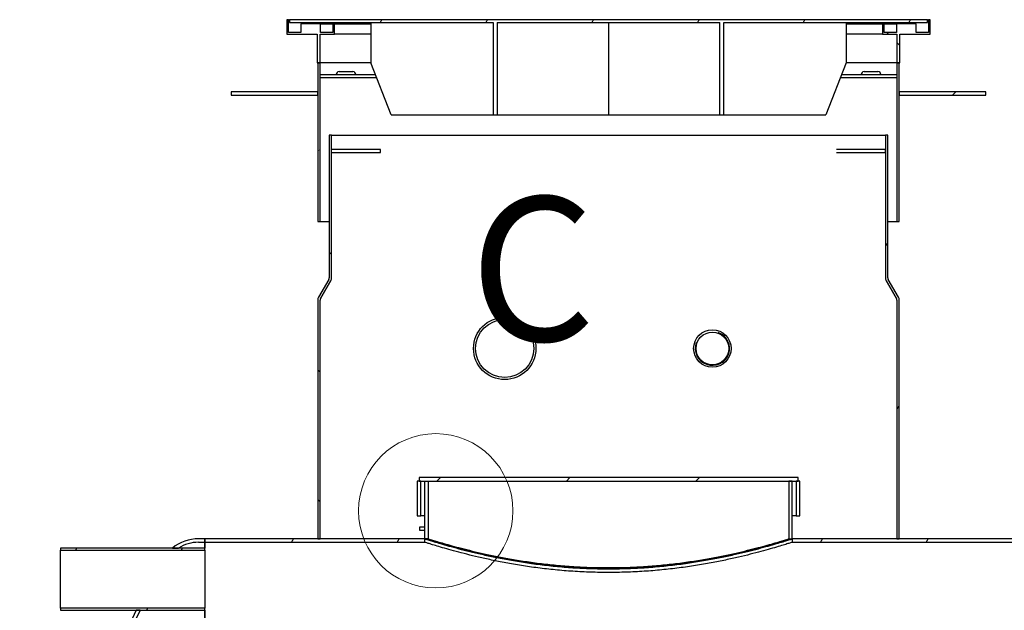
# Model space of a CAD drawing. Units: millimetres. Extents: x -5659 to 26917, y -810 to 8910.
# Drawn here: x -3713 to -3372, y 2853 to 3058 of the extents above; entities that cross this region are included whole.
import ezdxf

# ---------------------------------------------------------------- set-up
doc = ezdxf.new("R2010")
doc.units = ezdxf.units.MM
doc.header["$LTSCALE"] = 10
for name, color, linetype, lineweight in [('Detailumgrenzung (ISO)', 7, 'Continuous', 18), ('Schraffur (ISO)', 7, 'Continuous', 18), ('Sichtbar (ISO)', 7, 'Continuous', 25), ('Sichtbar schmal (ISO)', 7, 'Continuous', 18)]:
    doc.layers.add(name, color=color, linetype=linetype, lineweight=lineweight)
doc.styles.add('Bezeichnungstext (DIN)', font='arial.ttf')
pattern_1 = [(135, (0, 0), (-22.45064, -22.45064), [])]
pattern_2 = [(60, (0, 0), (-27.4963, 15.875), [])]
pattern_3 = [(150, (0, 0), (-15.875, -27.4963), [])]
pattern_4 = [(45, (0, 0), (-22.45064, 22.45064), [])]

# ---------------------------------------------------------------- blocks, each defined once
blk = doc.blocks.new('2DDetail1')
at = {"layer": 'Detailumgrenzung (ISO)'}
blk.add_circle((-356.865, 288.725), 2.676, dxfattribs=at)
at = {"layer": 'Detailumgrenzung (ISO)', "insert": (-355.685, 293.052), "char_height": 5, "attachment_point": 7, "style": 'Bezeichnungstext (DIN)'}
blk.add_mtext('C', dxfattribs=at)

msp = doc.modelspace()

# ---------------------------------------------------------------- hatches: boundary and pattern name
at = {"layer": 'Schraffur (ISO)'}
h = msp.add_hatch(dxfattribs=at)
h.set_pattern_fill('ANSI31', color=256, scale=254, angle=90, style=0)
h.set_pattern_definition(pattern_1)
h.paths.add_polyline_path([(-3608.75, 3052.54), (-3603.75, 3052.54), (-3603.75, 3056.14), (-3604.35, 3056.14), (-3604.35, 3053.14), (-3608.55, 3053.14), (-3608.55, 3056.14), (-3615.45, 3056.14), (-3615.45, 3053.14), (-3619.65, 3053.14), (-3619.65, 3057.54), (-3620.25, 3057.54), (-3620.25, 3052.54), (-3609.75, 3052.54), (-3609.75, 3042.54), (-3609.55, 3042.54), (-3608.75, 3042.54)])
h.paths.add_polyline_path([(-3413.75, 3052.54), (-3408.75, 3052.54), (-3408.75, 3042.54), (-3408.75, 3042.54), (-3407.95, 3042.54), (-3407.75, 3042.54), (-3407.75, 3052.54), (-3397.25, 3052.54), (-3397.25, 3057.54), (-3397.85, 3057.54), (-3397.85, 3053.14), (-3402.05, 3053.14), (-3402.05, 3056.14), (-3408.95, 3056.14), (-3408.95, 3053.14), (-3413.15, 3053.14), (-3413.15, 3056.14), (-3413.75, 3056.14)])
h = msp.add_hatch(dxfattribs=at)
h.set_pattern_fill('ANSI31', color=256, scale=254, angle=15, style=0)
h.set_pattern_definition(pattern_2)
h.paths.add_polyline_path([(-3470.17, 3024.54), (-3468.75, 3024.54), (-3468.75, 3056.54), (-3398.15, 3056.54), (-3398.15, 3057.54), (-3619.35, 3057.54), (-3619.35, 3056.54), (-3548.75, 3056.54), (-3548.75, 3024.54), (-3547.34, 3024.54), (-3547.34, 3056.54), (-3470.17, 3056.54)])
h = msp.add_hatch(dxfattribs=at)
h.set_pattern_fill('ANSI31', color=256, scale=254, angle=-15, style=0)
h.set_pattern_definition([(30, (0, 0), (-15.875, 27.4963), [])])
h.paths.add_polyline_path([(-3609.55, 2987.54), (-3608.75, 2987.54), (-3608.75, 3042.54), (-3608.75, 3042.54), (-3609.55, 3042.54), (-3609.55, 3032.54), (-3609.55, 3031.34)])
h = msp.add_hatch(dxfattribs=at)
h.set_pattern_fill('ANSI31', color=256, scale=254, angle=75, style=0)
h.set_pattern_definition([(120, (0, 0), (-27.4963, -15.875), [])])
h.paths.add_polyline_path([(-3408.75, 2987.54), (-3407.95, 2987.54), (-3407.95, 3031.34), (-3407.95, 3032.54), (-3407.95, 3042.54), (-3408.75, 3042.54)])
h = msp.add_hatch(dxfattribs=at)
h.set_pattern_fill('ANSI31', color=256, scale=254, angle=105, style=0)
h.set_pattern_definition(pattern_3)
h.paths.add_polyline_path([(-3609.55, 3031.34), (-3609.55, 3032.54), (-3639.55, 3032.54), (-3639.55, 3031.34)])
h = msp.add_hatch(dxfattribs=at)
h.set_pattern_fill('ANSI31', color=256, scale=254, style=0)
h.set_pattern_definition(pattern_4)
h.paths.add_polyline_path([(-3407.95, 3032.54), (-3407.95, 3031.34), (-3377.95, 3031.34), (-3377.95, 3032.54)])
h = msp.add_hatch(dxfattribs=at)
h.set_pattern_fill('ANSI31', color=256, scale=254, angle=90, style=0)
h.set_pattern_definition(pattern_1)
edge = h.paths.add_edge_path()
edge.add_line((-3609.55, 2877.5), (-3608.75, 2877.5))
edge.add_line((-3608.75, 2877.5), (-3608.75, 2877.54))
edge.add_line((-3608.75, 2877.54), (-3608.75, 2960.3))
edge.add_ellipse((-3607.55, 2960.3), major_axis=(0, 1.2), ratio=1, start_angle=60, end_angle=90, ccw=False)
edge.add_line((-3608.59, 2960.9), (-3605.02, 2967.08))
edge.add_ellipse((-3606.75, 2968.08), major_axis=(1, 1.73), ratio=1, start_angle=270, end_angle=300)
edge.add_line((-3604.75, 2968.08), (-3604.75, 3017.54))
edge.add_line((-3604.75, 3017.54), (-3605.55, 3017.54))
edge.add_line((-3605.55, 3017.54), (-3605.55, 2968.08))
edge.add_ellipse((-3606.75, 2968.08), major_axis=(0, -1.2), ratio=1, start_angle=60, end_angle=90, ccw=False)
edge.add_line((-3605.72, 2967.48), (-3609.28, 2961.3))
edge.add_ellipse((-3607.55, 2960.3), major_axis=(-1, -1.73), ratio=1, start_angle=270, end_angle=300)
edge.add_line((-3609.55, 2960.3), (-3609.55, 2877.54))
edge.add_line((-3609.55, 2877.54), (-3609.55, 2877.5))
h = msp.add_hatch(dxfattribs=at)
h.set_pattern_fill('ANSI31', color=256, scale=254, angle=15, style=0)
h.set_pattern_definition(pattern_2)
edge = h.paths.add_edge_path()
edge.add_line((-3408.75, 2877.5), (-3407.95, 2877.5))
edge.add_line((-3407.95, 2877.5), (-3407.95, 2877.54))
edge.add_line((-3407.95, 2877.54), (-3407.95, 2960.3))
edge.add_ellipse((-3409.95, 2960.3), major_axis=(0, 2), ratio=1, start_angle=270, end_angle=300)
edge.add_line((-3408.22, 2961.3), (-3411.79, 2967.48))
edge.add_ellipse((-3410.75, 2968.08), major_axis=(-0.6, 1.04), ratio=1, start_angle=60, end_angle=90, ccw=False)
edge.add_line((-3411.95, 2968.08), (-3411.95, 3017.54))
edge.add_line((-3411.95, 3017.54), (-3412.75, 3017.54))
edge.add_line((-3412.75, 3017.54), (-3412.75, 2968.08))
edge.add_ellipse((-3410.75, 2968.08), major_axis=(0, -2), ratio=1, start_angle=270, end_angle=300)
edge.add_line((-3412.48, 2967.08), (-3408.91, 2960.9))
edge.add_ellipse((-3409.95, 2960.3), major_axis=(0.6, -1.04), ratio=1, start_angle=60, end_angle=90, ccw=False)
edge.add_line((-3408.75, 2960.3), (-3408.75, 2877.54))
edge.add_line((-3408.75, 2877.54), (-3408.75, 2877.5))
h = msp.add_hatch(dxfattribs=at)
h.set_pattern_fill('ANSI31', color=256, scale=254, style=0)
h.set_pattern_definition(pattern_4)
h.paths.add_polyline_path([(-3443.05, 2897.54), (-3443.05, 2898.74), (-3574.45, 2898.74), (-3574.45, 2897.54), (-3573.85, 2897.54), (-3446.25, 2897.54), (-3445.05, 2897.54), (-3443.65, 2897.54)])
h = msp.add_hatch(dxfattribs=at)
h.set_pattern_fill('ANSI31', color=256, scale=254, angle=90, style=0)
h.set_pattern_definition(pattern_1)
h.paths.add_polyline_path([(-3575.05, 2897.54), (-3575.05, 2885.54), (-3573.85, 2885.54), (-3573.85, 2897.54), (-3574.45, 2897.54)])
h.paths.add_polyline_path([(-3442.45, 2885.54), (-3442.45, 2897.54), (-3443.05, 2897.54), (-3443.65, 2897.54), (-3443.65, 2885.54)])
h = msp.add_hatch(dxfattribs=at)
h.set_pattern_fill('ANSI31', color=256, scale=254, angle=105, style=0)
h.set_pattern_definition(pattern_3)
h.paths.add_polyline_path([(-3445.05, 2877.54), (-3445.05, 2897.54), (-3446.25, 2897.54), (-3446.25, 2877.54)])
h = msp.add_hatch(dxfattribs=at)
h.set_pattern_fill('ANSI31', color=256, scale=254, angle=90, style=0)
h.set_pattern_definition(pattern_1)
edge = h.paths.add_edge_path()
edge.add_line((-3659.94, 2874.34), (-3657.86, 2874.34))
edge.add_ellipse((-3650.84, 2863.01), major_axis=(11.33, 7.02), ratio=1, start_angle=58.2117, end_angle=90, ccw=False)
edge.add_line((-3650.84, 2876.34), (-3648.75, 2876.34))
edge.add_line((-3648.75, 2876.34), (-3648.75, 2877.54))
edge.add_line((-3648.75, 2877.54), (-3650.84, 2877.54))
edge.add_ellipse((-3650.84, 2863.01), major_axis=(-14.53, 0), ratio=1, start_angle=270, end_angle=308.7562)
edge = h.paths.add_edge_path()
edge.add_line((-3685.98, 2533.44), (-3684.7, 2533.44))
edge.add_ellipse((-3311.55, 2677.54), major_axis=(-144.1, 373.14), ratio=1, start_angle=42.9081, end_angle=90, ccw=False)
edge.add_line((-3671.14, 2852.74), (-3672.48, 2852.74))
edge.add_ellipse((-3311.55, 2677.54), major_axis=(-175.2, -360.92), ratio=1, start_angle=270, end_angle=316.9423)
edge = h.paths.add_edge_path()
edge.add_line((-3652.47, 2478.84), (-3656.85, 2478.84))
edge.add_ellipse((-3650.84, 2492.08), major_axis=(13.23, -6.01), ratio=1, start_angle=270, end_angle=294.4185)
edge.add_line((-3650.84, 2477.54), (-3648.75, 2477.54))
edge.add_line((-3648.75, 2477.54), (-3648.75, 2478.74))
edge.add_line((-3648.75, 2478.74), (-3650.84, 2478.74))
edge.add_ellipse((-3650.84, 2492.08), major_axis=(-13.33, 0), ratio=1, start_angle=82.9783, end_angle=90, ccw=False)
h = msp.add_hatch(dxfattribs=at)
h.set_pattern_fill('ANSI31', color=256, scale=254, angle=15, style=0)
h.set_pattern_definition(pattern_2)
h.paths.add_polyline_path([(-3572.45, 2876.34), (-3572.45, 2877.54), (-3608.75, 2877.54), (-3609.55, 2877.54), (-3648.75, 2877.54), (-3648.75, 2876.34)])
h.paths.add_polyline_path([(-3310.18, 2876.34), (-3310.18, 2877.54), (-3407.95, 2877.54), (-3408.75, 2877.54), (-3445.05, 2877.54), (-3445.05, 2876.34)])
h.paths.add_polyline_path([(-3212.72, 2876.34), (-3212.72, 2877.54), (-3287.32, 2877.54), (-3287.32, 2876.34)])
h.paths.add_polyline_path([(-3184.78, 2877.54), (-3184.78, 2876.34), (-2098.75, 2876.34), (-2098.75, 2877.54), (-2682.65, 2877.54), (-2745.65, 2877.54), (-3082.65, 2877.54), (-3145.65, 2877.54)])
h.paths.add_polyline_path([(-3648.75, 2477.54), (-2098.75, 2477.54), (-2098.75, 2478.74), (-3648.75, 2478.74)])
h = msp.add_hatch(dxfattribs=at)
h.set_pattern_fill('ANSI31', color=256, scale=254, angle=15, style=0)
h.set_pattern_definition(pattern_2)
h.paths.add_polyline_path([(-3698.75, 2852.74), (-3672.48, 2852.74), (-3671.14, 2852.74), (-3648.75, 2852.74), (-3648.75, 2853.46), (-3698.75, 2853.46)])
h.paths.add_polyline_path([(-3648.75, 2874.34), (-3657.86, 2874.34), (-3659.94, 2874.34), (-3698.75, 2874.34), (-3698.75, 2873.62), (-3648.75, 2873.62)])

# ---------------------------------------------------------------- linework, layer by layer
at = {"layer": 'Sichtbar (ISO)'}
for p, q in [((-3619.65, 3057.54), (-3620.25, 3057.54)), ((-3620.25, 3057.54), (-3620.25, 3052.54)), ((-3619.65, 3053.14), (-3619.65, 3057.54)), ((-3619.65, 3057.54), (-3619.35, 3057.54)), ((-3398.15, 3057.54), (-3619.35, 3057.54)), ((-3619.35, 3057.54), (-3619.35, 3056.54)), ((-3619.35, 3056.54), (-3548.75, 3056.54)), ((-3608.55, 3056.14), (-3615.45, 3056.14)), ((-3615.45, 3056.14), (-3615.45, 3053.14)), ((-3608.55, 3053.14), (-3608.55, 3056.14)), ((-3608.55, 3056.14), (-3604.35, 3056.14)), ((-3603.75, 3056.14), (-3604.35, 3056.14)), ((-3604.35, 3056.14), (-3604.35, 3053.14)), ((-3603.75, 3052.54), (-3603.75, 3056.14)), ((-3603.75, 3056.14), (-3591.18, 3056.14)), ((-3591.18, 3056.54), (-3591.18, 3042.54)), ((-3548.75, 3056.54), (-3548.75, 3024.54)), ((-3547.34, 3056.54), (-3547.34, 3024.54)), ((-3547.34, 3056.54), (-3470.17, 3056.54)), ((-3508.75, 3056.54), (-3508.75, 3024.54)), ((-3470.17, 3024.54), (-3470.17, 3056.54)), ((-3468.75, 3024.54), (-3468.75, 3056.54)), ((-3468.75, 3056.54), (-3398.15, 3056.54)), ((-3426.33, 3056.54), (-3426.33, 3042.54)), ((-3426.33, 3056.14), (-3413.75, 3056.14)), ((-3413.15, 3056.14), (-3413.75, 3056.14)), ((-3413.75, 3056.14), (-3413.75, 3052.54)), ((-3413.15, 3053.14), (-3413.15, 3056.14)), ((-3413.15, 3056.14), (-3408.95, 3056.14)), ((-3402.05, 3056.14), (-3408.95, 3056.14)), ((-3408.95, 3056.14), (-3408.95, 3053.14)), ((-3402.05, 3053.14), (-3402.05, 3056.14)), ((-3398.15, 3057.54), (-3397.85, 3057.54)), ((-3398.15, 3056.54), (-3398.15, 3057.54)), ((-3397.25, 3057.54), (-3397.85, 3057.54)), ((-3397.85, 3057.54), (-3397.85, 3053.14)), ((-3397.25, 3052.54), (-3397.25, 3057.54)), ((-3620.25, 3052.54), (-3609.75, 3052.54)), ((-3615.45, 3053.14), (-3619.65, 3053.14)), ((-3609.75, 3052.54), (-3609.75, 3042.54)), ((-3608.75, 3052.54), (-3603.75, 3052.54)), ((-3608.75, 3042.54), (-3608.75, 3052.54)), ((-3604.35, 3053.14), (-3608.55, 3053.14)), ((-3591.18, 3052.54), (-3603.75, 3052.54)), ((-3413.75, 3052.54), (-3426.33, 3052.54)), ((-3413.75, 3052.54), (-3408.75, 3052.54)), ((-3408.95, 3053.14), (-3413.15, 3053.14)), ((-3408.75, 3052.54), (-3408.75, 3042.54)), ((-3407.75, 3042.54), (-3407.75, 3052.54)), ((-3407.75, 3052.54), (-3397.25, 3052.54)), ((-3397.85, 3053.14), (-3402.05, 3053.14)), ((-3609.75, 3042.54), (-3608.75, 3042.54)), ((-3608.75, 3042.54), (-3609.55, 3042.54)), ((-3609.55, 3042.54), (-3609.55, 2987.54)), ((-3591.18, 3042.54), (-3608.75, 3042.54)), ((-3608.75, 2987.54), (-3608.75, 3042.54)), ((-3591.18, 3042.54), (-3608.75, 3042.54)), ((-3584.11, 3024.54), (-3591.18, 3042.54)), ((-3426.33, 3042.54), (-3433.4, 3024.54)), ((-3408.75, 3042.54), (-3426.33, 3042.54)), ((-3408.75, 3042.54), (-3426.33, 3042.54)), ((-3407.95, 3042.54), (-3408.75, 3042.54)), ((-3408.75, 3042.54), (-3408.75, 2987.54)), ((-3408.75, 3042.54), (-3407.75, 3042.54)), ((-3407.95, 2987.54), (-3407.95, 3042.54)), ((-3608.75, 3038.54), (-3589.61, 3038.54)), ((-3602.15, 3039.54), (-3597.35, 3039.54)), ((-3427.9, 3038.54), (-3408.75, 3038.54)), ((-3420.15, 3039.54), (-3415.35, 3039.54)), ((-3608.75, 3037.54), (-3589.22, 3037.54)), ((-3428.29, 3037.54), (-3408.75, 3037.54)), ((-3609.55, 3032.54), (-3639.55, 3032.54)), ((-3639.55, 3032.54), (-3639.55, 3031.34)), ((-3639.55, 3031.34), (-3609.55, 3031.34)), ((-3609.55, 3031.34), (-3609.55, 3032.54)), ((-3407.95, 3032.54), (-3407.95, 3031.34)), ((-3377.95, 3032.54), (-3407.95, 3032.54)), ((-3407.95, 3031.34), (-3377.95, 3031.34)), ((-3377.95, 3031.34), (-3377.95, 3032.54)), ((-3584.11, 3024.54), (-3548.75, 3024.54)), ((-3548.75, 3024.54), (-3547.34, 3024.54)), ((-3547.34, 3024.54), (-3508.75, 3024.54)), ((-3508.75, 3024.54), (-3470.17, 3024.54)), ((-3470.17, 3024.54), (-3468.75, 3024.54)), ((-3468.75, 3024.54), (-3433.4, 3024.54)), ((-3604.75, 3017.54), (-3605.55, 3017.54)), ((-3605.55, 3017.54), (-3605.55, 2968.08)), ((-3604.75, 2968.08), (-3604.75, 3017.54)), ((-3604.75, 3012.54), (-3604.75, 3017.54)), ((-3604.75, 3017.54), (-3412.75, 3017.54)), ((-3411.95, 3017.54), (-3412.75, 3017.54)), ((-3412.75, 3017.54), (-3412.75, 2968.08)), ((-3412.75, 3017.54), (-3412.75, 2968.08)), ((-3411.95, 2968.08), (-3411.95, 3017.54)), ((-3587.76, 3012.54), (-3604.75, 3012.54)), ((-3604.75, 2968.08), (-3604.75, 3011.54)), ((-3604.75, 3011.54), (-3587.76, 3011.54)), ((-3587.76, 3011.54), (-3587.76, 3012.54)), ((-3412.75, 3012.54), (-3429.75, 3012.54)), ((-3429.75, 3011.54), (-3412.75, 3011.54)), ((-3412.75, 3011.54), (-3412.75, 3012.54)), ((-3609.55, 2987.54), (-3608.75, 2987.54)), ((-3608.75, 2987.54), (-3605.55, 2987.54)), ((-3604.75, 2987.54), (-3604.75, 2987.54)), ((-3412.75, 2987.54), (-3412.75, 2987.54)), ((-3411.95, 2987.54), (-3408.75, 2987.54)), ((-3408.75, 2987.54), (-3407.95, 2987.54)), ((-3605.72, 2967.48), (-3609.28, 2961.3)), ((-3608.59, 2960.9), (-3605.02, 2967.08)), ((-3605.02, 2967.08), (-3608.55, 2960.9)), ((-3605.02, 2967.08), (-3605.02, 2967.09)), ((-3604.75, 2968.07), (-3604.75, 2968.08)), ((-3604.75, 2968.07), (-3604.75, 2968.08)), ((-3412.75, 2968.08), (-3412.75, 2968.07)), ((-3412.75, 2968.07), (-3412.75, 2968.08)), ((-3412.49, 2967.09), (-3412.49, 2967.08)), ((-3408.95, 2960.9), (-3412.49, 2967.08)), ((-3412.48, 2967.08), (-3408.91, 2960.9)), ((-3408.22, 2961.3), (-3411.79, 2967.48)), ((-3609.55, 2960.3), (-3609.55, 2877.5)), ((-3608.75, 2877.5), (-3608.75, 2960.3)), ((-3608.55, 2960.97), (-3608.55, 2960.9)), ((-3408.95, 2960.9), (-3408.95, 2960.97)), ((-3408.75, 2960.3), (-3408.75, 2877.5)), ((-3407.95, 2877.5), (-3407.95, 2960.3)), ((-3443.05, 2898.74), (-3574.45, 2898.74)), ((-3574.45, 2898.74), (-3574.45, 2897.54)), ((-3443.05, 2897.54), (-3443.05, 2898.74)), ((-3575.05, 2897.54), (-3575.05, 2885.54)), ((-3573.85, 2897.54), (-3575.05, 2897.54)), ((-3574.45, 2897.54), (-3443.05, 2897.54)), ((-3573.85, 2885.54), (-3573.85, 2897.54)), ((-3572.45, 2877.54), (-3572.45, 2897.54)), ((-3571.25, 2897.54), (-3571.25, 2877.54)), ((-3445.05, 2897.54), (-3446.25, 2897.54)), ((-3446.25, 2897.54), (-3446.25, 2877.54)), ((-3445.05, 2877.54), (-3445.05, 2897.54)), ((-3442.45, 2897.54), (-3443.65, 2897.54)), ((-3443.65, 2897.54), (-3443.65, 2885.54)), ((-3442.45, 2885.54), (-3442.45, 2897.54)), ((-3575.05, 2885.54), (-3573.85, 2885.54)), ((-3572.45, 2885.54), (-3573.85, 2885.54)), ((-3443.65, 2885.54), (-3445.05, 2885.54)), ((-3443.65, 2885.54), (-3442.45, 2885.54)), ((-3574.31, 2881.54), (-3574.31, 2880.54)), ((-3572.45, 2881.54), (-3574.31, 2881.54)), ((-3648.75, 2877.54), (-3650.84, 2877.54)), ((-3648.75, 2876.34), (-3648.75, 2877.54)), ((-3572.45, 2877.54), (-3648.75, 2877.54)), ((-3648.75, 2877.54), (-3648.75, 2876.34)), ((-3609.55, 2877.5), (-3608.75, 2877.5)), ((-3574.31, 2880.54), (-3572.45, 2880.54)), ((-3572.45, 2876.34), (-3572.45, 2877.54)), ((-3571.25, 2877.54), (-3572.45, 2877.54)), ((-3446.25, 2877.54), (-3445.05, 2877.54)), ((-3310.18, 2877.54), (-3445.05, 2877.54)), ((-3445.05, 2877.54), (-3445.05, 2876.34)), ((-3408.75, 2877.5), (-3407.95, 2877.5)), ((-3648.75, 2874.34), (-3698.75, 2874.34)), ((-3698.75, 2874.34), (-3698.75, 2873.62)), ((-3659.94, 2874.34), (-3657.86, 2874.34)), ((-3650.84, 2876.34), (-3648.75, 2876.34)), ((-3648.75, 2876.34), (-3648.75, 2874.34)), ((-3648.75, 2876.34), (-3572.45, 2876.34)), ((-3648.75, 2874.34), (-3648.75, 2876.34)), ((-3648.75, 2873.62), (-3648.75, 2874.34)), ((-3445.05, 2876.34), (-3310.18, 2876.34)), ((-3698.75, 2873.62), (-3648.75, 2873.62)), ((-3698.75, 2853.46), (-3698.75, 2873.62)), ((-3648.75, 2873.62), (-3648.75, 2853.46)), ((-3648.75, 2853.46), (-3698.75, 2853.46)), ((-3698.75, 2853.46), (-3698.75, 2852.74)), ((-3698.75, 2852.74), (-3648.75, 2852.74)), ((-3671.14, 2852.74), (-3672.48, 2852.74)), ((-3648.75, 2852.74), (-3648.75, 2853.46)), ((-3648.75, 2852.74), (-3648.75, 2533.44)), ((-3648.75, 2533.44), (-3648.75, 2852.74))]:
    msp.add_line(p, q, dxfattribs=at)
for centre, radius in [((-3544.75, 2943.54), 10.8), ((-3544.75, 2943.54), 10.08), ((-3472.75, 2943.54), 6.5), ((-3472.75, 2943.54), 5.67)]:
    msp.add_circle(centre, radius, dxfattribs=at)
for centre, radius, start, end in [((-3602.15, 3038.54), 1, 90, 180), ((-3597.35, 3038.54), 1, 0, 90), ((-3420.15, 3038.54), 1, 90, 180), ((-3415.35, 3038.54), 1, 0, 90), ((-3606.75, 2968.08), 1.2, 330, 0), ((-3606.75, 2968.08), 2, 330, 0), ((-3410.75, 2968.08), 2, 180, 210), ((-3410.75, 2968.08), 1.2, 180, 210), ((-3607.55, 2960.3), 2, 150, 180), ((-3607.55, 2960.3), 1.2, 150, 180), ((-3409.95, 2960.3), 1.2, 0, 30), ((-3409.95, 2960.3), 2, 0, 30), ((-3650.84, 2863.01), 14.53, 90, 128.7562), ((-3650.84, 2863.01), 13.33, 90, 121.7883), ((-3311.55, 2677.54), 401.2, 154.1071, 201.0494), ((-3311.55, 2677.54), 400, 154.0237, 201.1156)]:
    msp.add_arc(centre, radius, start, end, dxfattribs=at)
for points in [[(-3605.02, 2967.08), (-3605.02, 2967.08), (-3605.01, 2967.09), (-3605.01, 2967.1)], [(-3412.49, 2967.1), (-3412.49, 2967.09), (-3412.49, 2967.08), (-3412.49, 2967.08)]]:
    msp.add_open_spline(points, degree=3, dxfattribs=at)
for points, knots in [([(-3608.55, 2960.9), (-3608.58, 2960.85), (-3608.62, 2960.8), (-3608.66, 2960.74), (-3608.67, 2960.73), (-3608.67, 2960.72)], [0, 0, 0, 0, 0.0932921, 0.0932921, 0.113531, 0.113531, 0.113531, 0.113531]), ([(-3408.83, 2960.72), (-3408.84, 2960.73), (-3408.85, 2960.74), (-3408.89, 2960.8), (-3408.92, 2960.85), (-3408.95, 2960.9)], [0.0730532, 0.0730532, 0.0730532, 0.0730532, 0.0932921, 0.0932921, 0.1865842, 0.1865842, 0.1865842, 0.1865842]), ([(-3572.45, 2877.54), (-3572.45, 2877.54), (-3572.36, 2877.51), (-3571.96, 2877.38), (-3571.66, 2877.29), (-3570.85, 2877.04), (-3570.33, 2876.88), (-3569.11, 2876.5), (-3568.39, 2876.28), (-3566.76, 2875.8), (-3565.85, 2875.53), (-3563.84, 2874.97), (-3562.75, 2874.66), (-3560.42, 2874.04), (-3559.18, 2873.71), (-3556.57, 2873.06), (-3555.2, 2872.73), (-3552.39, 2872.08), (-3550.89, 2871.75), (-3547.74, 2871.09), (-3546.07, 2870.76), (-3542.61, 2870.12), (-3540.81, 2869.81), (-3537.09, 2869.22), (-3535.17, 2868.95), (-3531.25, 2868.45), (-3529.25, 2868.22), (-3525.19, 2867.83), (-3523.13, 2867.66), (-3519.01, 2867.39), (-3516.94, 2867.29), (-3512.82, 2867.16), (-3510.77, 2867.13), (-3508.75, 2867.13), (-3506.74, 2867.13), (-3504.69, 2867.16), (-3500.57, 2867.29), (-3498.5, 2867.39), (-3494.38, 2867.66), (-3492.32, 2867.83), (-3488.26, 2868.22), (-3486.26, 2868.45), (-3482.34, 2868.95), (-3480.42, 2869.22), (-3476.7, 2869.81), (-3474.9, 2870.12), (-3471.43, 2870.76), (-3469.77, 2871.09), (-3466.61, 2871.75), (-3465.12, 2872.08), (-3462.31, 2872.73), (-3460.94, 2873.06), (-3458.33, 2873.71), (-3457.09, 2874.04), (-3454.76, 2874.66), (-3453.67, 2874.97), (-3451.66, 2875.53), (-3450.75, 2875.8), (-3449.12, 2876.28), (-3448.4, 2876.5), (-3447.17, 2876.88), (-3446.66, 2877.04), (-3445.85, 2877.29), (-3445.55, 2877.38), (-3445.15, 2877.51), (-3445.05, 2877.54), (-3445.05, 2877.54)], [145.067862, 145.067862, 145.067862, 145.067862, 148.089531, 148.089531, 151.111199, 151.111199, 154.132868, 154.132868, 157.154536, 157.154536, 160.176205, 160.176205, 163.197873, 163.197873, 166.219542, 166.219542, 169.24121, 169.24121, 172.264036, 172.264036, 175.286862, 175.286862, 178.309688, 178.309688, 181.332513, 181.332513, 184.355339, 184.355339, 187.378165, 187.378165, 190.400991, 190.400991, 193.423816, 193.423816, 193.423816, 196.446642, 196.446642, 199.469468, 199.469468, 202.492294, 202.492294, 205.515119, 205.515119, 208.537945, 208.537945, 211.560771, 211.560771, 214.583597, 214.583597, 217.606422, 217.606422, 220.628091, 220.628091, 223.649759, 223.649759, 226.671428, 226.671428, 229.693096, 229.693096, 232.714765, 232.714765, 235.736433, 235.736433, 238.758102, 238.758102, 241.77977, 241.77977, 241.77977, 241.77977]), ([(-3445.05, 2877.54), (-3445.05, 2877.54), (-3445.15, 2877.51), (-3445.55, 2877.38), (-3445.85, 2877.29), (-3446.66, 2877.04), (-3447.17, 2876.88), (-3448.4, 2876.5), (-3449.12, 2876.28), (-3450.75, 2875.8), (-3451.66, 2875.53), (-3453.67, 2874.97), (-3454.76, 2874.66), (-3457.09, 2874.04), (-3458.33, 2873.71), (-3460.94, 2873.06), (-3462.31, 2872.73), (-3465.12, 2872.08), (-3466.61, 2871.75), (-3469.77, 2871.09), (-3471.43, 2870.76), (-3474.9, 2870.12), (-3476.7, 2869.81), (-3480.42, 2869.22), (-3482.34, 2868.95), (-3486.26, 2868.45), (-3488.26, 2868.22), (-3492.32, 2867.83), (-3494.38, 2867.66), (-3498.5, 2867.39), (-3500.57, 2867.29), (-3504.69, 2867.16), (-3506.74, 2867.13), (-3510.77, 2867.13), (-3512.82, 2867.16), (-3516.94, 2867.29), (-3519.01, 2867.39), (-3523.13, 2867.66), (-3525.19, 2867.83), (-3529.25, 2868.22), (-3531.25, 2868.45), (-3535.17, 2868.95), (-3537.09, 2869.22), (-3540.81, 2869.81), (-3542.61, 2870.12), (-3546.07, 2870.76), (-3547.74, 2871.09), (-3550.89, 2871.75), (-3552.39, 2872.08), (-3555.2, 2872.73), (-3556.57, 2873.06), (-3559.18, 2873.71), (-3560.42, 2874.04), (-3562.75, 2874.66), (-3563.84, 2874.97), (-3565.85, 2875.53), (-3566.76, 2875.8), (-3568.39, 2876.28), (-3569.11, 2876.5), (-3570.33, 2876.88), (-3570.85, 2877.04), (-3571.66, 2877.29), (-3571.96, 2877.38), (-3572.36, 2877.51), (-3572.45, 2877.54), (-3572.45, 2877.54)], [48.355954, 48.355954, 48.355954, 48.355954, 51.377623, 51.377623, 54.399291, 54.399291, 57.42096, 57.42096, 60.442628, 60.442628, 63.464297, 63.464297, 66.485965, 66.485965, 69.507634, 69.507634, 72.529302, 72.529302, 75.552128, 75.552128, 78.574954, 78.574954, 81.597779, 81.597779, 84.620605, 84.620605, 87.643431, 87.643431, 90.666257, 90.666257, 93.689082, 93.689082, 96.711908, 96.711908, 99.734734, 99.734734, 102.75756, 102.75756, 105.780385, 105.780385, 108.803211, 108.803211, 111.826037, 111.826037, 114.848863, 114.848863, 117.871688, 117.871688, 120.894514, 120.894514, 123.916183, 123.916183, 126.937851, 126.937851, 129.95952, 129.95952, 132.981188, 132.981188, 136.002857, 136.002857, 139.024525, 139.024525, 142.046194, 142.046194, 145.017875, 145.017875, 145.017875, 145.017875]), ([(-3571.25, 2877.54), (-3571.25, 2877.54), (-3571.16, 2877.51), (-3570.77, 2877.39), (-3570.47, 2877.3), (-3569.68, 2877.05), (-3569.18, 2876.9), (-3567.97, 2876.54), (-3567.27, 2876.33), (-3565.67, 2875.87), (-3564.77, 2875.61), (-3562.81, 2875.06), (-3561.74, 2874.77), (-3559.45, 2874.17), (-3558.23, 2873.86), (-3555.67, 2873.23), (-3554.33, 2872.91), (-3551.57, 2872.29), (-3550.1, 2871.97), (-3547, 2871.33), (-3545.37, 2871.01), (-3541.97, 2870.4), (-3540.2, 2870.1), (-3536.55, 2869.54), (-3534.67, 2869.27), (-3530.82, 2868.79), (-3528.86, 2868.58), (-3524.88, 2868.2), (-3522.86, 2868.04), (-3518.81, 2867.78), (-3516.78, 2867.68), (-3512.74, 2867.56), (-3510.73, 2867.53), (-3506.78, 2867.53), (-3504.77, 2867.56), (-3500.73, 2867.68), (-3498.7, 2867.78), (-3494.65, 2868.04), (-3492.63, 2868.2), (-3488.65, 2868.58), (-3486.69, 2868.79), (-3482.84, 2869.27), (-3480.96, 2869.54), (-3477.31, 2870.1), (-3475.54, 2870.4), (-3472.14, 2871.01), (-3470.51, 2871.33), (-3467.41, 2871.97), (-3465.94, 2872.29), (-3463.18, 2872.91), (-3461.84, 2873.23), (-3459.28, 2873.86), (-3458.06, 2874.17), (-3455.77, 2874.77), (-3454.7, 2875.06), (-3452.74, 2875.61), (-3451.84, 2875.87), (-3450.24, 2876.33), (-3449.54, 2876.54), (-3448.33, 2876.9), (-3447.83, 2877.05), (-3447.03, 2877.3), (-3446.74, 2877.39), (-3446.35, 2877.51), (-3446.25, 2877.54), (-3446.25, 2877.54)], [47.480905, 47.480905, 47.480905, 47.480905, 50.394827, 50.394827, 53.358735, 53.358735, 56.322644, 56.322644, 59.286552, 59.286552, 62.25046, 62.25046, 65.214369, 65.214369, 68.178277, 68.178277, 71.142186, 71.142186, 74.107142, 74.107142, 77.072098, 77.072098, 80.037055, 80.037055, 83.002011, 83.002011, 85.966968, 85.966968, 88.931924, 88.931924, 91.89688, 91.89688, 94.861837, 94.861837, 97.826793, 97.826793, 100.791749, 100.791749, 103.756706, 103.756706, 106.721662, 106.721662, 109.686618, 109.686618, 112.651575, 112.651575, 115.616531, 115.616531, 118.581488, 118.581488, 121.545396, 121.545396, 124.509304, 124.509304, 127.473213, 127.473213, 130.437121, 130.437121, 133.40103, 133.40103, 136.364938, 136.364938, 139.328847, 139.328847, 142.292755, 142.292755, 142.292755, 142.292755]), ([(-3508.75, 2865.86), (-3510.77, 2865.86), (-3512.82, 2865.89), (-3516.94, 2866.03), (-3519.01, 2866.13), (-3523.13, 2866.4), (-3525.19, 2866.56), (-3529.25, 2866.96), (-3531.25, 2867.19), (-3535.17, 2867.69), (-3537.09, 2867.97), (-3540.81, 2868.56), (-3542.61, 2868.87), (-3546.07, 2869.51), (-3547.74, 2869.85), (-3550.89, 2870.51), (-3552.39, 2870.84), (-3555.2, 2871.5), (-3556.57, 2871.83), (-3559.17, 2872.49), (-3560.42, 2872.81), (-3562.75, 2873.45), (-3563.84, 2873.75), (-3565.85, 2874.32), (-3566.76, 2874.59), (-3568.39, 2875.07), (-3569.11, 2875.29), (-3570.33, 2875.67), (-3570.85, 2875.83), (-3571.66, 2876.09), (-3571.96, 2876.18), (-3572.36, 2876.31), (-3572.45, 2876.34), (-3572.45, 2876.34)], [0, 0, 0, 0, 3.023133, 3.023133, 6.046265, 6.046265, 9.069398, 9.069398, 12.092531, 12.092531, 15.115663, 15.115663, 18.138796, 18.138796, 21.161929, 21.161929, 24.185061, 24.185061, 27.207007, 27.207007, 30.228953, 30.228953, 33.250898, 33.250898, 36.272844, 36.272844, 39.294789, 39.294789, 42.316735, 42.316735, 45.338681, 45.338681, 48.360626, 48.360626, 48.360626, 48.360626]), ([(-3445.05, 2876.34), (-3445.05, 2876.34), (-3445.15, 2876.31), (-3445.55, 2876.18), (-3445.85, 2876.09), (-3446.66, 2875.83), (-3447.17, 2875.67), (-3448.4, 2875.29), (-3449.12, 2875.07), (-3450.75, 2874.59), (-3451.66, 2874.32), (-3453.67, 2873.75), (-3454.76, 2873.45), (-3457.09, 2872.81), (-3458.33, 2872.49), (-3460.94, 2871.83), (-3462.31, 2871.5), (-3465.12, 2870.84), (-3466.61, 2870.51), (-3469.77, 2869.85), (-3471.43, 2869.51), (-3474.9, 2868.87), (-3476.7, 2868.56), (-3480.42, 2867.97), (-3482.34, 2867.69), (-3486.26, 2867.19), (-3488.26, 2866.96), (-3492.32, 2866.56), (-3494.38, 2866.4), (-3498.5, 2866.13), (-3500.57, 2866.03), (-3504.69, 2865.89), (-3506.74, 2865.86), (-3508.75, 2865.86)], [145.081879, 145.081879, 145.081879, 145.081879, 148.103825, 148.103825, 151.12577, 151.12577, 154.147716, 154.147716, 157.169662, 157.169662, 160.191607, 160.191607, 163.213553, 163.213553, 166.235499, 166.235499, 169.257444, 169.257444, 172.280577, 172.280577, 175.30371, 175.30371, 178.326842, 178.326842, 181.349975, 181.349975, 184.373107, 184.373107, 187.39624, 187.39624, 190.419373, 190.419373, 193.442505, 193.442505, 193.442505, 193.442505])]:
    msp.add_open_spline(points, degree=3, knots=knots, dxfattribs=at)
at = {"layer": 'Sichtbar schmal (ISO)'}
msp.add_arc((-3472.75, 2943.54), 5.96, 160, 70, dxfattribs=at)

# ---------------------------------------------------------------- block references
at = {"layer": 'Detailumgrenzung (ISO)', "xscale": 10, "yscale": 10, "zscale": 10}
msp.add_blockref('2DDetail1', (0, 0), dxfattribs=at)

doc.saveas('drawing.dxf')
